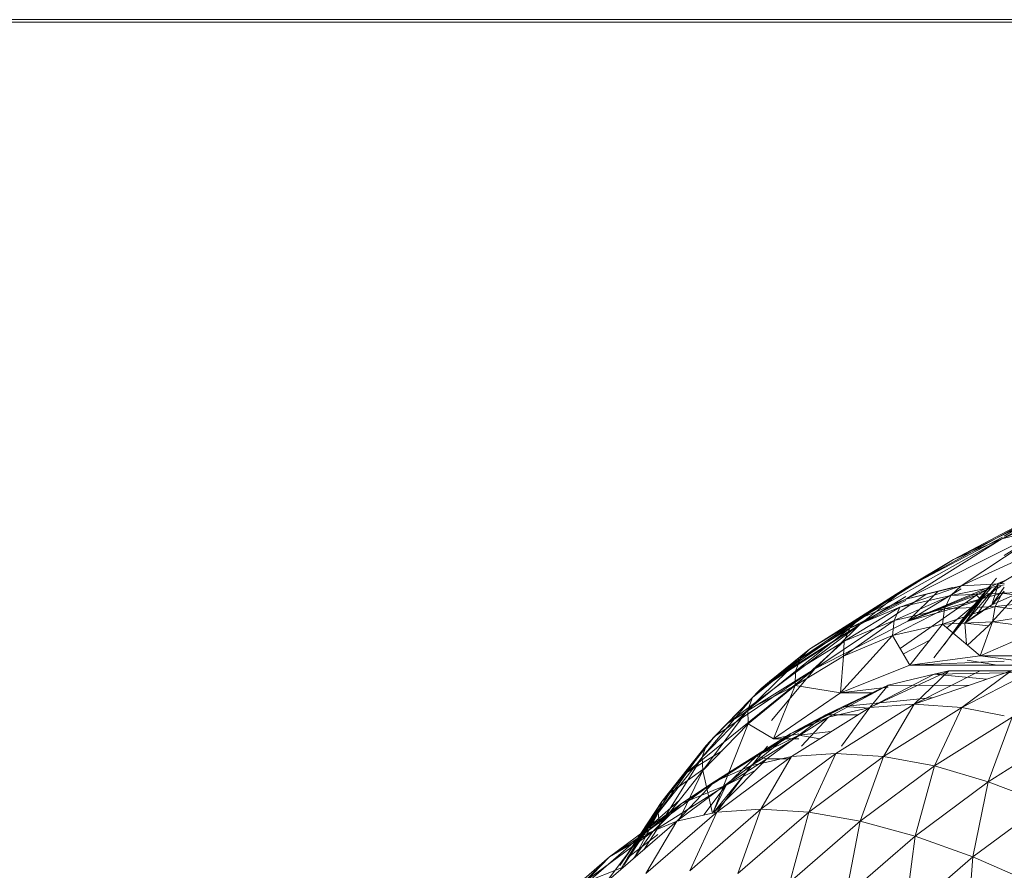
# Model space of a CAD drawing. Units: millimetres. Extents: x -2792 to 3928, y -2042 to 2710.
# Drawn here: x 684 to 695, y 684 to 693 of the extents above; entities that cross this region are included whole.
import ezdxf

# ---------------------------------------------------------------- set-up
doc = ezdxf.new("R2010")
doc.units = ezdxf.units.MM
doc.layers.add('A-GENM', color=13, linetype='Continuous', lineweight=9)
doc.layers.add('G-IMPT', color=8, linetype='Continuous', lineweight=9)

# ---------------------------------------------------------------- blocks, each defined once
blk = doc.blocks.new('5 - nut_DWG-V14-East')
at = {"layer": 'G-IMPT'}
for p, q in [((282.114, 688.08), (280.401, 687.337)), ((281.537, 687.934), (279.852, 687.103)), ((280.401, 687.337), (281.537, 687.934)), ((279.312, 686.778), (280.967, 687.691)), ((280.967, 687.691), (279.852, 687.103)), ((280.967, 687.691), (280.427, 687.366)), ((281.516, 687.524), (279.936, 686.804)), ((281.516, 687.524), (280.375, 686.824)), ((280.957, 687.477), (279.309, 686.651)), ((280.957, 687.477), (279.936, 686.804)), ((280.957, 687.477), (280.401, 687.337)), ((280.957, 687.477), (280.427, 687.148)), ((280.401, 687.337), (278.78, 686.429)), ((280.401, 687.337), (279.309, 686.651)), ((279.312, 686.778), (280.408, 687.354)), ((280.401, 687.337), (279.852, 687.103)), ((278.216, 686.084), (279.852, 687.103)), ((279.852, 687.103), (278.78, 686.429)), ((279.312, 686.778), (279.852, 687.103)), ((280.427, 686.86), (279.332, 686.403)), ((280.337, 686.891), (280.074, 686.573)), ((277.764, 685.716), (279.312, 686.778)), ((278.216, 686.084), (279.312, 686.778)), ((278.786, 686.363), (279.312, 686.778)), ((279.936, 686.804), (279.243, 686.559)), ((279.936, 686.804), (279.309, 686.651)), ((279.841, 686.782), (279.309, 686.651)), ((280.279, 686.781), (279.332, 686.403)), ((279.332, 686.403), (279.936, 686.768)), ((279.332, 686.403), (279.676, 686.741)), ((280.402, 686.718), (279.748, 686.541)), ((280.427, 686.812), (279.821, 686.692)), ((279.936, 686.804), (279.821, 686.692)), ((279.821, 686.692), (280.402, 686.718)), ((280.256, 686.789), (279.935, 686.383)), ((279.936, 686.804), (280.375, 686.824)), ((280.251, 686.787), (279.953, 686.425)), ((280.36, 686.824), (279.98, 686.377)), ((280.279, 686.781), (280.11, 686.695)), ((280.361, 686.824), (280.118, 686.479)), ((280.16, 686.647), (280.389, 686.797)), ((280.16, 686.647), (280.279, 686.781)), ((280.583, 686.72), (280.247, 686.347)), ((280.363, 686.824), (280.284, 686.586)), ((280.427, 686.789), (280.284, 686.586)), ((280.427, 686.734), (280.284, 686.586)), ((280.583, 686.72), (280.284, 686.586)), ((280.402, 686.718), (280.323, 686.567)), ((280.427, 686.827), (280.375, 686.824)), ((281.106, 686.75), (280.402, 686.718)), ((280.427, 686.743), (280.402, 686.718)), ((280.402, 686.718), (280.981, 686.639)), ((278.276, 685.861), (279.539, 686.708)), ((279.309, 686.651), (278.673, 686.32)), ((279.309, 686.651), (278.78, 686.429)), ((278.786, 686.363), (279.309, 686.683)), ((278.786, 686.363), (279.309, 686.636)), ((279.821, 686.692), (279.176, 686.409)), ((279.243, 686.559), (279.821, 686.692)), ((280.11, 686.695), (279.332, 686.403)), ((279.821, 686.692), (279.748, 686.541)), ((280.16, 686.647), (279.776, 686.327)), ((280.212, 686.708), (279.85, 686.264)), ((280.11, 686.695), (279.935, 686.57)), ((279.935, 686.383), (280.16, 686.647)), ((280.16, 686.647), (279.935, 686.57)), ((280.212, 686.708), (279.98, 686.377)), ((280.074, 686.573), (280.212, 686.708)), ((280.16, 686.647), (280.11, 686.695)), ((280.981, 686.639), (280.323, 686.567)), ((279.243, 686.559), (278.611, 686.173)), ((278.673, 686.32), (279.243, 686.559)), ((279.16, 686.239), (279.748, 686.541)), ((279.243, 686.559), (279.176, 686.409)), ((279.176, 686.409), (279.748, 686.541)), ((279.935, 686.57), (279.247, 686.09)), ((279.935, 686.57), (279.332, 686.403)), ((279.726, 686.369), (280.323, 686.567)), ((279.726, 686.369), (279.748, 686.541)), ((279.748, 686.541), (280.323, 686.567)), ((280.074, 686.573), (279.845, 686.269)), ((280.074, 686.573), (279.953, 686.425)), ((279.98, 686.377), (280.284, 686.586)), ((280.284, 686.586), (280.118, 686.479)), ((280.294, 686.395), (280.323, 686.567)), ((280.323, 686.567), (280.897, 686.488)), ((278.78, 686.429), (278.113, 685.977)), ((278.216, 686.084), (278.78, 686.429)), ((278.276, 685.861), (279.332, 686.403)), ((278.602, 686.005), (279.176, 686.409)), ((278.611, 686.173), (279.176, 686.409)), ((278.78, 686.429), (278.673, 686.32)), ((279.16, 686.239), (279.176, 686.409)), ((279.726, 686.369), (280.294, 686.395)), ((279.953, 686.425), (279.744, 686.134)), ((279.871, 686.298), (279.953, 686.425)), ((279.871, 686.298), (279.935, 686.383)), ((279.953, 686.425), (279.935, 686.383)), ((279.98, 686.377), (280.118, 686.479)), ((280.152, 686.009), (280.294, 686.395)), ((280.294, 686.395), (280.897, 686.488)), ((280.862, 686.317), (280.294, 686.395)), ((277.277, 685.234), (278.786, 686.363)), ((277.668, 685.637), (278.786, 686.363)), ((277.764, 685.716), (278.786, 686.363)), ((278.673, 686.32), (278.057, 685.833)), ((278.113, 685.977), (278.673, 686.32)), ((278.276, 685.861), (278.786, 686.363)), ((278.673, 686.32), (278.611, 686.173)), ((279.726, 686.369), (279.16, 686.239)), ((279.726, 686.369), (279.355, 685.903)), ((279.871, 686.298), (279.629, 685.985)), ((280.152, 686.009), (279.726, 686.369)), ((279.98, 686.377), (279.997, 686.14)), ((279.98, 686.377), (280.247, 686.347)), ((280.011, 686.129), (280.247, 686.347)), ((280.152, 686.009), (280.862, 686.317)), ((278.054, 685.67), (278.611, 686.173)), ((278.057, 685.833), (278.611, 686.173)), ((278.57, 685.588), (279.16, 686.239)), ((279.16, 686.239), (278.602, 686.005)), ((278.602, 686.005), (278.611, 686.173)), ((279.355, 685.903), (279.16, 686.239)), ((279.576, 686.181), (279.282, 686.03)), ((278.216, 686.084), (277.569, 685.533)), ((277.764, 685.716), (278.216, 686.084)), ((278.216, 686.084), (278.113, 685.977)), ((278.113, 685.977), (277.518, 685.394)), ((277.569, 685.533), (278.113, 685.977)), ((278.054, 685.67), (278.602, 686.005)), ((278.113, 685.977), (278.057, 685.833)), ((278.57, 685.588), (278.602, 686.005)), ((280.152, 686.009), (279.355, 685.903)), ((279.355, 685.903), (280.427, 685.946)), ((280.006, 685.959), (280.345, 685.903)), ((280.152, 686.009), (280.949, 685.903)), ((280.152, 686.009), (282.021, 686.009)), ((276.807, 684.672), (278.276, 685.861)), ((277.138, 685.09), (278.276, 685.861)), ((277.277, 685.234), (278.276, 685.861)), ((277.518, 685.394), (278.057, 685.833)), ((277.784, 685.275), (278.276, 685.861)), ((278.054, 685.67), (278.057, 685.833)), ((278.57, 685.588), (279.355, 685.903)), ((279.798, 685.838), (278.901, 685.422)), ((279.355, 685.903), (280.949, 685.903)), ((280.506, 685.838), (279.406, 685.46)), ((280.152, 685.838), (279.406, 685.46)), ((279.798, 685.838), (279.406, 685.46)), ((279.631, 685.798), (279.798, 685.838)), ((281.667, 685.838), (279.798, 685.838)), ((280.152, 685.838), (279.798, 685.838)), ((280.506, 685.838), (279.945, 685.422)), ((280.506, 685.838), (280.152, 685.838)), ((280.674, 685.838), (280.152, 685.838)), ((280.674, 685.838), (280.152, 685.838)), ((277.668, 685.637), (277.764, 685.716)), ((279.631, 685.798), (278.901, 685.422)), ((279.111, 685.674), (279.631, 685.798)), ((279.631, 685.798), (280.674, 685.819)), ((279.631, 685.798), (280.224, 685.741)), ((280.674, 685.798), (279.945, 685.422)), ((277.668, 685.637), (277.043, 684.991)), ((277.277, 685.234), (277.668, 685.637)), ((278.054, 685.67), (277.518, 685.394)), ((278.054, 685.67), (277.521, 685.235)), ((277.668, 685.637), (277.569, 685.533)), ((278.054, 685.67), (277.808, 685.067)), ((279.111, 685.674), (278.003, 685.125)), ((278.57, 685.588), (278.054, 685.67)), ((279.111, 685.674), (278.432, 685.311)), ((278.57, 685.588), (279.111, 685.652)), ((279.111, 685.674), (278.598, 685.431)), ((279.111, 685.674), (278.901, 685.422)), ((279.111, 685.674), (280.024, 685.672)), ((277.569, 685.533), (276.998, 684.857)), ((277.043, 684.991), (277.569, 685.533)), ((277.569, 685.533), (277.518, 685.394)), ((278.57, 685.588), (277.808, 685.067)), ((278.57, 685.588), (278.929, 685.588)), ((279.624, 685.535), (278.598, 685.431)), ((276.998, 684.857), (277.518, 685.394)), ((277.007, 684.704), (277.518, 685.394)), ((277.521, 685.235), (277.518, 685.394)), ((278.598, 685.431), (278.003, 685.125)), ((278.901, 685.422), (278.013, 684.864)), ((278.402, 685.336), (278.598, 685.431)), ((278.901, 685.422), (278.432, 685.311)), ((279.406, 685.46), (278.516, 684.899)), ((278.901, 685.422), (278.578, 684.983)), ((278.901, 685.414), (278.598, 685.431)), ((278.901, 685.422), (279.406, 685.46)), ((279.406, 685.46), (279.058, 684.864)), ((279.945, 685.422), (279.058, 684.864)), ((279.406, 685.46), (279.945, 685.422)), ((279.945, 685.422), (279.635, 684.757)), ((280.427, 685.328), (279.945, 685.422)), ((278.432, 685.311), (277.552, 684.757)), ((278.402, 685.336), (277.615, 684.867)), ((278.402, 685.336), (278.003, 685.125)), ((278.003, 685.125), (278.432, 685.311)), ((278.094, 685.108), (278.402, 685.336)), ((278.432, 685.311), (278.125, 684.983)), ((278.763, 685.336), (278.402, 685.336)), ((280.516, 685.311), (279.635, 684.757)), ((280.516, 685.311), (280.245, 684.579)), ((277.521, 685.235), (277.007, 684.704)), ((277.123, 684.234), (277.521, 685.235)), ((277.138, 685.09), (277.277, 685.234)), ((277.808, 685.067), (277.521, 685.235)), ((277.138, 685.09), (276.54, 684.354)), ((276.807, 684.672), (277.138, 685.09)), ((277.138, 685.09), (277.043, 684.991)), ((278.003, 685.125), (277.134, 684.579)), ((278.003, 685.125), (277.552, 684.757)), ((277.615, 684.867), (278.003, 685.125)), ((278.094, 685.108), (277.615, 684.867)), ((277.731, 684.84), (278.094, 685.108)), ((277.808, 685.067), (278.094, 685.123)), ((277.808, 685.067), (278.094, 685.067)), ((278.094, 685.108), (278.463, 685.147)), ((278.334, 685.065), (278.094, 685.108)), ((281.114, 685.125), (280.245, 684.579)), ((277.043, 684.991), (276.5, 684.226)), ((276.54, 684.354), (277.043, 684.991)), ((276.807, 684.672), (277.226, 684.93)), ((277.043, 684.991), (276.998, 684.857)), ((277.13, 684.234), (277.74, 684.983)), ((276.5, 684.226), (276.998, 684.857)), ((276.515, 684.081), (276.998, 684.857)), ((277.615, 684.867), (276.763, 684.331)), ((277.007, 684.704), (276.998, 684.857)), ((277.615, 684.867), (277.134, 684.579)), ((278.013, 684.864), (277.164, 684.234)), ((277.271, 684.538), (277.615, 684.867)), ((277.731, 684.84), (277.271, 684.538)), ((277.552, 684.757), (278.013, 684.864)), ((277.599, 684.706), (277.731, 684.84)), ((277.731, 684.84), (277.615, 684.867)), ((278.516, 684.899), (277.665, 684.268)), ((278.013, 684.864), (277.665, 684.268)), ((277.986, 684.84), (277.731, 684.84)), ((278.013, 684.864), (278.516, 684.899)), ((278.516, 684.899), (278.209, 684.234)), ((279.058, 684.864), (278.209, 684.234)), ((278.516, 684.899), (279.058, 684.864)), ((279.058, 684.864), (278.793, 684.132)), ((279.058, 684.864), (279.635, 684.757)), ((276.631, 684.449), (277.007, 684.718)), ((277.552, 684.757), (276.71, 684.132)), ((277.133, 684.234), (277.599, 684.706)), ((277.134, 684.579), (277.552, 684.757)), ((277.552, 684.757), (277.164, 684.234)), ((277.599, 684.706), (277.271, 684.538)), ((279.635, 684.757), (278.793, 684.132)), ((279.635, 684.757), (279.415, 683.962)), ((279.635, 684.757), (280.245, 684.579)), ((277.007, 684.704), (276.515, 684.081)), ((276.631, 684.449), (276.807, 684.672)), ((277.007, 684.704), (276.73, 684.132)), ((277.116, 684.217), (277.007, 684.704)), ((277.134, 684.579), (276.304, 683.962)), ((277.271, 684.538), (276.44, 684.015)), ((277.134, 684.579), (276.71, 684.132)), ((276.763, 684.331), (277.134, 684.579)), ((277.271, 684.538), (276.763, 684.331)), ((277.271, 684.538), (277.019, 684.201)), ((277.124, 684.234), (277.271, 684.538)), ((280.245, 684.579), (279.415, 683.962)), ((280.245, 684.579), (280.07, 683.726)), ((280.245, 684.579), (280.885, 684.331)), ((276.631, 684.449), (276.063, 683.627)), ((276.631, 684.449), (276.359, 684.033)), ((276.631, 684.449), (276.54, 684.354)), ((276.763, 684.331), (275.948, 683.726)), ((276.063, 683.627), (276.54, 684.354)), ((276.54, 684.354), (276.071, 683.578)), ((276.763, 684.331), (276.304, 683.962)), ((276.738, 684.364), (276.359, 684.033)), ((276.44, 684.015), (276.763, 684.331)), ((276.54, 684.354), (276.5, 684.226)), ((277.665, 684.268), (276.857, 683.568)), ((277.164, 684.234), (277.665, 684.268)), ((277.665, 684.268), (277.403, 683.536)), ((277.665, 684.268), (278.209, 684.234)), ((280.885, 684.331), (280.07, 683.726)), ((276.11, 683.632), (276.5, 684.226)), ((276.231, 683.717), (276.5, 684.226)), ((277.164, 684.234), (276.359, 683.536)), ((276.515, 684.081), (276.5, 684.226)), ((276.71, 684.132), (277.164, 684.234)), ((277.164, 684.234), (276.857, 683.568)), ((278.209, 684.234), (277.403, 683.536)), ((278.209, 684.234), (277.994, 683.439)), ((278.209, 684.234), (278.793, 684.132)), ((276.71, 684.132), (275.911, 683.439)), ((276.304, 683.962), (276.71, 684.132)), ((276.515, 684.081), (276.335, 683.806)), ((276.71, 684.132), (276.359, 683.536)), ((278.793, 684.132), (277.994, 683.439)), ((278.793, 684.132), (278.626, 683.279)), ((278.793, 684.132), (279.415, 683.962)), ((276.304, 683.962), (275.515, 683.279)), ((276.44, 684.015), (275.645, 683.425)), ((276.304, 683.962), (275.911, 683.439)), ((276.44, 684.015), (275.948, 683.726)), ((275.948, 683.726), (276.304, 683.962)), ((276.359, 684.033), (276.151, 683.716)), ((276.496, 683.981), (276.151, 683.716)), ((276.222, 683.709), (276.44, 684.015)), ((279.415, 683.962), (278.626, 683.279)), ((279.415, 683.962), (279.297, 683.056)), ((279.415, 683.962), (280.07, 683.726)), ((275.948, 683.726), (275.175, 683.056)), ((275.948, 683.726), (275.515, 683.279)), ((275.645, 683.425), (275.948, 683.726)), ((280.07, 683.726), (279.297, 683.056)), ((280.07, 683.726), (280.002, 682.771)), ((280.07, 683.726), (280.756, 683.425)), ((276.104, 683.607), (275.645, 683.425))]:
    blk.add_line(p, q, dxfattribs=at)
blk = doc.blocks.new('5 - 5-439655-East')
at = {"layer": 'A-GENM'}
for p, q in [((133.212, 693.2), (287.719, 693.2)), ((282.463, 693.23), (242.463, 693.23))]:
    blk.add_line(p, q, dxfattribs=at)
blk.add_blockref('5 - nut_DWG-V14-East', (0, 0))

msp = doc.modelspace()

# ---------------------------------------------------------------- block references
at = {"layer": 'A-GENM'}
msp.add_blockref('5 - 5-439655-East', (414.303, 0), dxfattribs=at)

doc.saveas('drawing.dxf')
